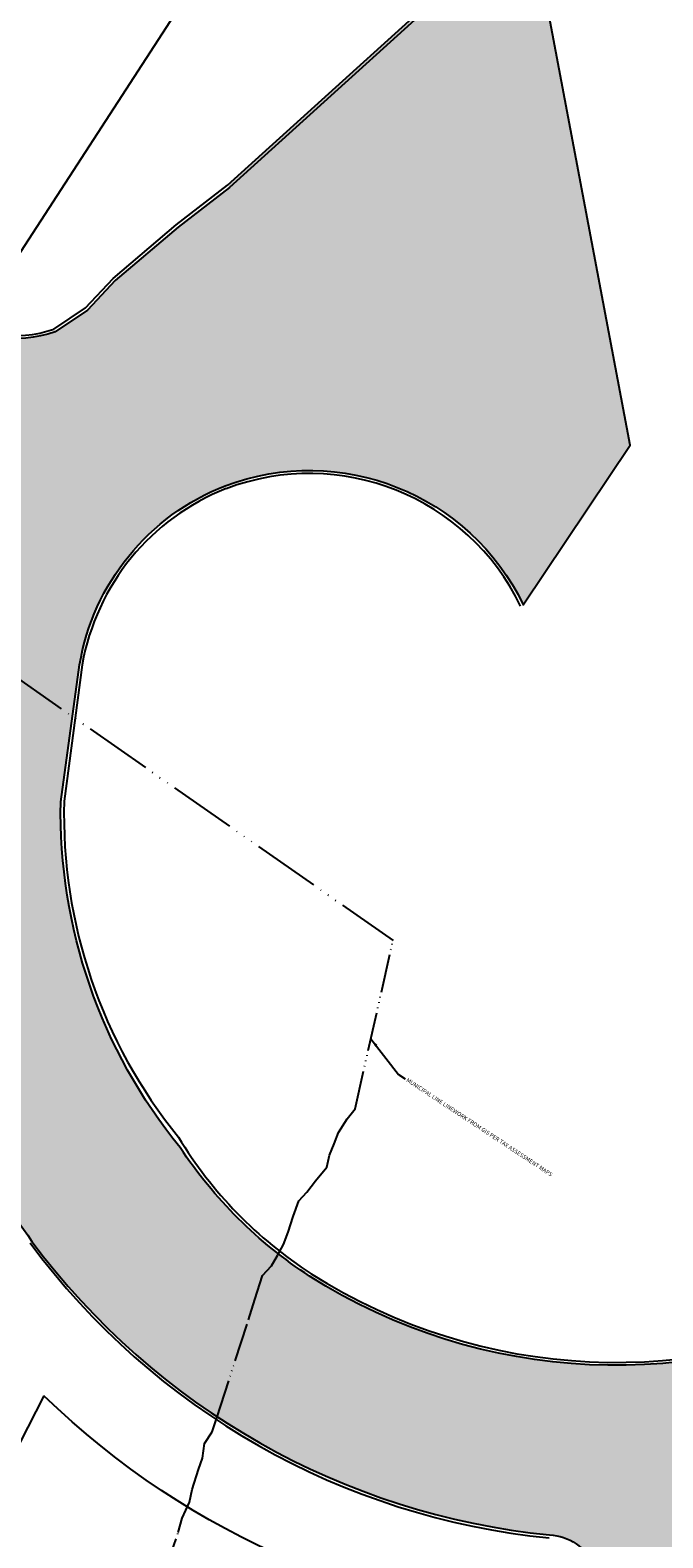
# Model space of a CAD drawing. Extents: x 1408787 to 1410583, y 1186673 to 1188256.
# Drawn here: x 1409262 to 1409370, y 1187417 to 1187676 of the extents above; entities that cross this region are included whole.
import ezdxf

# ---------------------------------------------------------------- set-up
doc = ezdxf.new("R2010")
doc.units = 0
doc.header["$LTSCALE"] = 12
doc.header["$MEASUREMENT"] = 0
doc.linetypes.add('ACAD_ISO06W100', pattern=[36, 24, -3, 0, -3, 0, -3, 0, -3])
for name, color, linetype in [('ASPH & CONCRETE', 9, 'Continuous'), ('DIMENSIONS', 160, 'Continuous'), ('HATCHING-DARK', 7, 'Continuous'), ('MUNICIPAL LINE', 1, 'ACAD_ISO06W100'), ('ROW LINE-ADJOINER', 1, 'Continuous'), ('TEXT', 7, 'Continuous')]:
    doc.layers.add(name, color=color, linetype=linetype)
doc.styles.add('ROMANS', font='romans.shx', dxfattribs={"height": 0.7})
doc.dimstyles.new('Instrument Survey', dxfattribs={"dimscale": 30, "dimtxt": 2.1, "dimasz": 0.1, "dimexe": 0.18, "dimexo": 0.0625, "dimgap": 0.03, "dimtad": 0, "dimdec": 1, "dimzin": 0, "dimdsep": 46, "dimtxsty": 'ROMANS', "dimcen": 0.09, "dimse1": 1, "dimse2": 1, "dimclrd": 256, "dimclrt": 7, "dimadec": 8, "dimazin": 0, "dimtfac": 1, "dimtdec": 1, "dimtofl": 0, "dimtmove": 0, "dimatfit": 0, "dimfxl": 1, "dimtolj": 1, "dimtzin": 0, "dimlwd": -1, "dimarcsym": 0})
pattern_1 = [(37.5, (0, 0), (-0.0472450186, 1.44511782676), [0, -1.14, 0, -1.275, 0, -1.21875]), (7.5, (0, 0), (1.327332529, 2.116609549), [0, -0.615, 0, -1.0275, 0, -0.39375]), (327.5, (-0.9225, 0), (2.3356063963, 0.00424429015), [0, -0.375, 0, -1.35, 0, -1.7625]), (317.5, (-0.9225, 0), (2.2545949534, 0.6582566737), [0, -0.1875, 0, -0.885, 0, -1.0125])]

msp = doc.modelspace()

# ---------------------------------------------------------------- hatches: boundary and pattern name
at = {"layer": 'HATCHING-DARK'}
h = msp.add_hatch(dxfattribs=at)
h.set_pattern_fill('AR-SAND', color=256, scale=0.75)
h.set_pattern_definition(pattern_1)
h.paths.add_polyline_path([(1409350.54, 1187680.25), (1409360.31, 1187783.27), (1409413.39, 1187863.69), (1409264.23, 1187962.14), (1409251.21, 1187942.42), (1409258.59, 1187937.7), (1409255.8, 1187931.42), (1409257.57, 1187928.62), (1409261.71, 1187931.25), (1409279.48, 1187918.06), (1409358.28, 1187865.73), (1409359.46, 1187867.07), (1409363.73, 1187863.58, -0.291946), (1409365.03, 1187831.56), (1409338.21, 1187788.39), (1409329.98, 1187742.06), (1409333.23, 1187692.51, -0.215105), (1409328.12, 1187678.43), (1409295.84, 1187649.19), (1409296.16, 1187648.81), (1409328.47, 1187678.07, 0.218376), (1409333.72, 1187692.76), (1409329.98, 1187742.06), (1409329.48, 1187742.08), (1409333.25, 1187692.3), (1409333.75, 1187692.33), (1409333.72, 1187692.76, -0.218376), (1409328.47, 1187678.07), (1409296.16, 1187648.81), (1409287.34, 1187642.02), (1409276.57, 1187632.87), (1409271.82, 1187627.81), (1409295.26, 1187597.64, -0.389278), (1409346.5, 1187577.32), (1409346.5, 1187577.32), (1409364.8, 1187604.67)])
h.paths.add_polyline_path([(1409214.12, 1187471.16), (1409222.53, 1187518.86), (1409185.76, 1187467.94), (1409200.53, 1187454.52)])
h = msp.add_hatch(dxfattribs=at)
h.set_pattern_fill('AR-SAND', color=256, scale=0.75)
h.set_pattern_definition(pattern_1)
h.paths.add_polyline_path([(1409271.82, 1187627.81), (1409266.27, 1187624.1, -0.273769), (1409247.27, 1187627.68), (1409237.8, 1187636.54), (1409235.54, 1187639.15), (1409227.75, 1187658.96), (1409195.86, 1187635.04), (1409189.2, 1187601.55), (1409208.89, 1187588.8), (1409217.95, 1187584.79), (1409228.34, 1187594.31), (1409233.14, 1187600.36), (1409241.2, 1187599.77, -0.379056), (1409243.99, 1187582.3), (1409240.87, 1187571.12, -0.326885), (1409228.03, 1187562.09), (1409220.19, 1187565.28), (1409215.04, 1187568.56), (1409203.09, 1187550.29), (1409218.62, 1187540.05, -0.441775), (1409222.53, 1187518.86), (1409270.48, 1187567.04, -0.263343), (1409295.26, 1187597.64)])
h.paths.add_polyline_path([(1409237.88, 1187602.42), (1409237.43, 1187601.75), (1409236.77, 1187602.19), (1409237.21, 1187602.86)], flags=16)
h.paths.add_polyline_path([(1409245.35, 1187575.58), (1409244.89, 1187574.93), (1409244.24, 1187575.39), (1409244.7, 1187576.04)], flags=16)
h.paths.add_polyline_path([(1409225.73, 1187596.96), (1409223.35, 1187593.36), (1409214.69, 1187599.08), (1409217.06, 1187602.67)], flags=16)
h.paths.add_polyline_path([(1409267.25, 1187543.58), (1409270.48, 1187567.04), (1409222.53, 1187518.86), (1409214.12, 1187471.16, -0.138618), (1409227.93, 1187480.53, -0.357618), (1409262.3, 1187468.24, 0.211151), (1409351.01, 1187417.96, -0.286274), (1409358.61, 1187412.73), (1409358.6, 1187412.72), (1409356.83, 1187397.79), (1409380.76, 1187393.97), (1409372.75, 1187404.04), (1409372.26, 1187408.14), (1409372.26, 1187408.14, -0.269154), (1409381.06, 1187418.73), (1409406.98, 1187457.81, -0.266372), (1409309.88, 1187462.3), (1409309.88, 1187462.3, -0.101986), (1409287.71, 1187484.32, -0.1778)])
h.paths.add_polyline_path([(1409236.58, 1187599.6), (1409257.85, 1187585.56), (1409259.71, 1187588.38), (1409238.44, 1187602.42)], flags=25)
h.paths.add_polyline_path([(1409238.8, 1187596.31), (1409253.16, 1187586.84), (1409254.26, 1187588.52), (1409239.91, 1187597.99)], flags=24)
h.paths.add_polyline_path([(1409215.28, 1187599.47), (1409223.35, 1187594.14), (1409225.01, 1187596.66), (1409216.94, 1187601.99)], flags=8)
h.paths.add_polyline_path([(1409213.42, 1187594.22), (1409218.46, 1187590.71), (1409219.77, 1187592.58), (1409214.74, 1187596.1)], flags=24)
h.paths.add_polyline_path([(1409211.92, 1187598.32), (1409222.82, 1187590.71), (1409224.14, 1187592.59), (1409213.24, 1187600.2)], flags=24)
h.paths.add_polyline_path([(1409209.63, 1187555.17), (1409217.27, 1187566.94), (1409215.34, 1187568.2), (1409207.7, 1187556.43)], flags=24)
h.paths.add_polyline_path([(1409221.62, 1187611.02), (1409232.04, 1187604.14), (1409232.62, 1187605.02), (1409222.2, 1187611.89)], flags=24)
h.paths.add_polyline_path([(1409246.14, 1187581.06), (1409251.91, 1187577.25), (1409254.57, 1187581.27), (1409248.79, 1187585.08)], flags=24)
h.paths.add_polyline_path([(1409214.85, 1187552.52), (1409220.79, 1187561.52), (1409216.77, 1187564.18), (1409210.83, 1187555.18)], flags=24)
h.paths.add_polyline_path([(1409213.63, 1187606.92), (1409229.3, 1187596.58), (1409233.24, 1187602.54), (1409217.57, 1187612.89)], flags=24)
h.paths.add_polyline_path([(1409193.68, 1187609.52), (1409202.71, 1187603.22), (1409203.31, 1187604.08), (1409194.28, 1187610.38)], flags=24)
h.paths.add_polyline_path([(1409193.72, 1187610.98), (1409204.06, 1187603.75), (1409204.72, 1187604.7), (1409194.38, 1187611.92)], flags=24)
h.paths.add_polyline_path([(1409232.99, 1187561.53), (1409235.74, 1187562.69), (1409235.33, 1187563.66), (1409232.58, 1187562.5)], flags=24)
h.paths.add_polyline_path([(1409215.01, 1187551.3), (1409219.25, 1187548.5), (1409219.83, 1187549.37), (1409215.59, 1187552.17)], flags=24)
h.paths.add_polyline_path([(1409217.92, 1187555.61), (1409221.83, 1187553.03), (1409222.41, 1187553.9), (1409218.5, 1187556.48)], flags=24)
h.paths.add_polyline_path([(1409211.94, 1187544.6), (1409214.43, 1187542.96), (1409215.01, 1187543.84), (1409212.52, 1187545.48)], flags=24)
h.paths.add_polyline_path([(1409236.59, 1187618.82), (1409240.69, 1187615.81), (1409241.31, 1187616.65), (1409237.22, 1187619.67)], flags=24)
h.paths.add_polyline_path([(1409217.05, 1187633.23), (1409220.82, 1187630.45), (1409221.44, 1187631.29), (1409217.67, 1187634.07)], flags=24)
h.paths.add_polyline_path([(1409209.07, 1187602.73), (1409212.98, 1187600.15), (1409214.85, 1187602.97), (1409210.94, 1187605.55)], flags=24)
h.paths.add_polyline_path([(1409223.68, 1187545.99), (1409223.68, 1187539.81), (1409225.98, 1187539.81), (1409225.98, 1187545.99)], flags=24)

# ---------------------------------------------------------------- linework, layer by layer
at = {"layer": 'ASPH & CONCRETE'}
for p, q in [((1409346.5, 1187577.32), (1409346.5, 1187577.32)), ((1409270.93, 1187567.04), (1409267.83, 1187543.67))]:
    msp.add_line(p, q, dxfattribs=at)
for points in [[(1409238.15, 1187636.91), (1409247.61, 1187628.05, 0.27278), (1409266.05, 1187624.55), (1409271.5, 1187628.19), (1409276.22, 1187633.23), (1409287.03, 1187642.41), (1409295.84, 1187649.19), (1409328.12, 1187678.43, 0.212019), (1409333.25, 1187692.3), (1409329.48, 1187742.08), (1409337.73, 1187788.57), (1409364.6, 1187831.81, 0.291881), (1409363.32, 1187863.29, 0.291881)], [(1409406.98, 1187457.81, -0.266372), (1409309.88, 1187462.3), (1409309.88, 1187462.3, -0.101986), (1409287.71, 1187484.32, -0.1778), (1409267.25, 1187543.58), (1409270.48, 1187567.04, -0.264406), (1409295.41, 1187597.7, -0.388152), (1409346.5, 1187577.32), (1409346.5, 1187577.32), (1409364.8, 1187604.67), (1409350.54, 1187680.25)], [(1409328.47, 1187678.07), (1409296.16, 1187648.81), (1409287.34, 1187642.02), (1409276.57, 1187632.87), (1409271.82, 1187627.81), (1409266.27, 1187624.1, -0.273769), (1409247.27, 1187627.68)], [(1409227.93, 1187480.53, -0.357618), (1409262.3, 1187468.24, 0.211151), (1409351.01, 1187417.96, -0.286021), (1409358.6, 1187412.73)]]:
    msp.add_lwpolyline(points, format="xyb", dxfattribs=at)
for centre, radius, start, end in [((1409309.83, 1187559.58), 40.23, 25.8053, 110.7194), ((1409310.15, 1187560.14), 39.83, 111.4402, 170.0185), ((1409355.25, 1187541.32), 87.45, 178.4567, 219.1346), ((1409349.2, 1187523.41), 72.16, 211.1137, 237.2559), ((1409363.34, 1187542.84), 125.99, 216.4522, 264.3604), ((1409362.37, 1187544.81), 97.29, 237.5379, 297.1479)]:
    msp.add_arc(centre, radius, start, end, dxfattribs=at)
at = {"layer": 'MUNICIPAL LINE', "ltscale": 0.04}
msp.add_line((1409243.48, 1187576.18), (1409324.19, 1187519.81), dxfattribs=at)
at = {"layer": 'MUNICIPAL LINE', "ltscale": 0.023}
msp.add_lwpolyline([(1409284.82, 1187411.07), (1409287.39, 1187418.39), (1409288.05, 1187420.83), (1409289.32, 1187423.57), (1409289.78, 1187425.72), (1409290.85, 1187429.17), (1409291.56, 1187431.11), (1409291.88, 1187433.61), (1409293.19, 1187435.6), (1409294.01, 1187438.05), (1409299.41, 1187454.82), (1409300.48, 1187458.31), (1409301.81, 1187462.41), (1409303.37, 1187464.05), (1409304.38, 1187465.84), (1409305.44, 1187467.74), (1409306.2, 1187469.83), (1409307.07, 1187472.53), (1409308.04, 1187475.22), (1409309.39, 1187476.66), (1409310.91, 1187478.61), (1409312.82, 1187480.99), (1409313.28, 1187483.04), (1409314.1, 1187484.94), (1409314.86, 1187486.93), (1409316.32, 1187489.23), (1409317.68, 1187490.97), (1409324.19, 1187519.81)], dxfattribs=at)
at = {"layer": 'ROW LINE-ADJOINER'}
for p, q in [((1409336.48, 1187755.18), (1409235.19, 1187599.01)), ((1409264.37, 1187441.82), (1409254.33, 1187422.23))]:
    msp.add_line(p, q, dxfattribs=at)
msp.add_lwpolyline([(1409448.94, 1187432.69, -0.376871), (1409264.37, 1187441.82, -0.376871)], format="xyb", dxfattribs=at)

# ---------------------------------------------------------------- texts
at = {"layer": 'TEXT', "insert": (1409326.76, 1187496.3), "char_height": 0.7, "width": 43.9235, "attachment_point": 1, "rotation": 326.5737, "style": 'ROMANS'}
msp.add_mtext('MUNICIPAL LINE LINEWORK FROM GIS PER TAX ASSESSMENT MAPS', dxfattribs=at)

# ---------------------------------------------------------------- leaders
at = {"layer": 'DIMENSIONS'}
msp.add_leader([(1409320.39, 1187502.94), (1409325.14, 1187496.84), (1409326.27, 1187496.09)], dimstyle='Instrument Survey', override={"dimscale": 10, "dimtxt": 0.07, "dimasz": 0.15, "dimgap": 0.03, "dimtad": 0}, dxfattribs=at)

doc.saveas('drawing.dxf')
